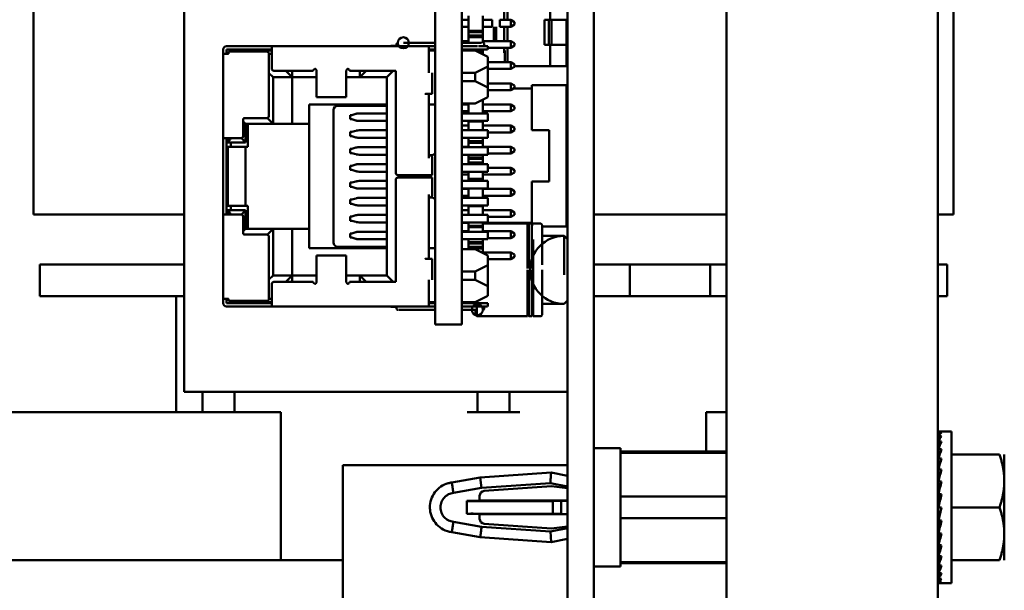
# Model space of a CAD drawing. Units: inches. Extents: x 2.2 to 96.8, y 1.1 to 75.4.
# Drawn here: x 34.1 to 36.2, y 15.7 to 16.9 of the extents above; entities that cross this region are included whole.
import ezdxf

# ---------------------------------------------------------------- set-up
doc = ezdxf.new("R2010")
doc.units = ezdxf.units.IN
doc.header["$LTSCALE"] = 4.5
doc.header["$MEASUREMENT"] = 0
doc.layers.add('Visible (ANSI)', color=7, linetype='Continuous', lineweight=50)

msp = doc.modelspace()

# ---------------------------------------------------------------- linework, layer by layer
at = {"layer": 'Visible (ANSI)'}
for p, q in [((36.0491, 22.7259), (36.0491, 14.9652)), ((35.5991, 22.5009), (35.5991, 15.3413)), ((35.2611, 22.0275), (35.2611, 15.8076)), ((35.3169, 22.0275), (35.3169, 15.8076)), ((34.1252, 18.2916), (34.1252, 16.4871)), ((36.082, 18.2368), (36.082, 16.4871)), ((34.4457, 17.9694), (34.4457, 16.1092)), ((35.0361, 16.2531), (35.0361, 17.6705)), ((34.9794, 16.7215), (34.9794, 17.2021)), ((35.1261, 16.9015), (35.1261, 16.9321)), ((35.1333, 16.9321), (35.1333, 16.9015)), ((35.1333, 16.9321), (35.1333, 16.9015)), ((35.224, 16.9394), (35.224, 16.9021)), ((35.0505, 16.91), (35.0505, 16.9015)), ((35.0811, 16.91), (35.0811, 16.8785)), ((35.0361, 16.9015), (35.0505, 16.9015)), ((35.0361, 16.8871), (35.0505, 16.8871)), ((35.0505, 16.8871), (35.0505, 16.9015)), ((35.0505, 16.8871), (35.0505, 16.8785)), ((35.0811, 16.9015), (35.1009, 16.9015)), ((35.1009, 16.8871), (35.0811, 16.8871)), ((35.1009, 16.9015), (35.1009, 16.8871)), ((35.1047, 16.8565), (35.1047, 16.8871)), ((35.109, 16.8565), (35.109, 16.8871)), ((35.109, 16.8565), (35.109, 16.8871)), ((35.1171, 16.8871), (35.1171, 16.9015)), ((35.1405, 16.9015), (35.1171, 16.9015)), ((35.1405, 16.8871), (35.1171, 16.8871)), ((35.1261, 16.8565), (35.1261, 16.8871)), ((35.1333, 16.8871), (35.1333, 16.8565)), ((35.1333, 16.8871), (35.1333, 16.8565)), ((35.1405, 16.9015), (35.1405, 16.8871)), ((35.1486, 16.8968), (35.1405, 16.9015)), ((35.1486, 16.8918), (35.1405, 16.8871)), ((35.1486, 16.8918), (35.1486, 16.8968)), ((35.2121, 16.9021), (35.2121, 16.8484)), ((35.2211, 16.8484), (35.2211, 16.9021)), ((35.2271, 16.8484), (35.2271, 16.9021)), ((35.2587, 16.9021), (35.2271, 16.9021)), ((35.2587, 16.9021), (35.2271, 16.9021)), ((35.2587, 16.9021), (35.2587, 16.8484)), ((35.2604, 16.8484), (35.2604, 16.9021)), ((35.0505, 16.8785), (35.0811, 16.8785)), ((35.0505, 16.8785), (35.0505, 16.8754)), ((35.0505, 16.8754), (35.0811, 16.8754)), ((35.0505, 16.8754), (35.0505, 16.8682)), ((35.0505, 16.8682), (35.0811, 16.8682)), ((35.0505, 16.8682), (35.0505, 16.865)), ((35.0505, 16.865), (35.0811, 16.865)), ((35.0505, 16.865), (35.0505, 16.8565)), ((35.0811, 16.8785), (35.0811, 16.8754)), ((35.0811, 16.8754), (35.0811, 16.8682)), ((35.0811, 16.8682), (35.0811, 16.865)), ((35.0811, 16.865), (35.0811, 16.8529)), ((34.632, 16.8457), (34.5357, 16.8457)), ((34.632, 16.8457), (34.632, 16.8367)), ((34.632, 16.8457), (34.9659, 16.8457)), ((34.8849, 16.8466), (34.8975, 16.8466)), ((34.8849, 16.8457), (34.8849, 16.8466)), ((34.8975, 16.8457), (34.8975, 16.8502)), ((34.9794, 16.8529), (34.9119, 16.8529)), ((34.9794, 16.8457), (34.9659, 16.8457)), ((34.9659, 16.8457), (34.9659, 16.8367)), ((35.0361, 16.8565), (35.0505, 16.8565)), ((35.0694, 16.8529), (35.0361, 16.8529)), ((35.0694, 16.8457), (35.0361, 16.8457)), ((35.0505, 16.8529), (35.0505, 16.8565)), ((35.1405, 16.8565), (35.0811, 16.8565)), ((35.0838, 16.8457), (35.0838, 16.8502)), ((35.0919, 16.8457), (35.0919, 16.8385)), ((35.1405, 16.8421), (35.0919, 16.8421)), ((35.1261, 16.8315), (35.1261, 16.8421)), ((35.1333, 16.8421), (35.1333, 16.8115)), ((35.1333, 16.8421), (35.1333, 16.8115)), ((35.1405, 16.8565), (35.1405, 16.8421)), ((35.1486, 16.8518), (35.1405, 16.8565)), ((35.1486, 16.8468), (35.1405, 16.8421)), ((35.1486, 16.8468), (35.1486, 16.8518)), ((35.224, 16.8484), (35.224, 16.8033)), ((35.2271, 16.8484), (35.2587, 16.8484)), ((35.2271, 16.8484), (35.2587, 16.8484)), ((35.2587, 16.8033), (35.2587, 16.8484)), ((35.2587, 16.8484), (35.2611, 16.8484)), ((34.5285, 16.8385), (34.5285, 16.8295)), ((34.5285, 16.6495), (34.5285, 16.8295)), ((34.5357, 16.8295), (34.5357, 16.8385)), ((34.5357, 16.8385), (34.632, 16.8385)), ((34.5402, 16.8295), (34.5357, 16.8295)), ((34.5402, 16.8313), (34.5384, 16.8295)), ((34.5402, 16.834), (34.5402, 16.8295)), ((34.5402, 16.834), (34.6212, 16.834)), ((34.5456, 16.8367), (34.5429, 16.834)), ((34.5447, 16.8385), (34.5447, 16.8358)), ((34.5456, 16.8367), (34.632, 16.8367)), ((34.6257, 16.6972), (34.6257, 16.8295)), ((34.6257, 16.8295), (34.632, 16.8295)), ((34.632, 16.798), (34.632, 16.8367)), ((34.9659, 16.8385), (34.9794, 16.8385)), ((34.9659, 16.789), (34.9659, 16.8367)), ((34.9794, 16.8367), (34.9659, 16.8367)), ((35.0361, 16.8385), (35.0694, 16.8385)), ((35.0649, 16.8362), (35.0361, 16.8362)), ((35.0505, 16.8385), (35.0505, 16.8362)), ((35.0919, 16.8227), (35.0649, 16.8362)), ((35.0703, 16.8335), (35.0811, 16.8335)), ((35.0766, 16.8304), (35.0811, 16.8304)), ((35.0811, 16.8385), (35.0811, 16.8335)), ((35.0811, 16.8335), (35.0811, 16.8304)), ((35.0811, 16.8304), (35.0811, 16.8281)), ((35.0919, 16.8025), (35.0919, 16.8227)), ((35.1279, 16.8115), (35.1279, 16.8362)), ((35.0649, 16.789), (35.0919, 16.8025)), ((35.1405, 16.8115), (35.0919, 16.8115)), ((35.0919, 16.7575), (35.0919, 16.8025)), ((35.1405, 16.8115), (35.1405, 16.7971)), ((35.1486, 16.8068), (35.1405, 16.8115)), ((35.1486, 16.8018), (35.1405, 16.7971)), ((35.1486, 16.8018), (35.1486, 16.8068)), ((35.1486, 16.8033), (35.224, 16.8033)), ((35.1486, 16.8033), (35.224, 16.8033)), ((35.224, 16.8033), (35.2587, 16.8033)), ((34.6347, 16.7795), (34.6257, 16.7885)), ((34.6347, 16.7795), (34.6752, 16.7795)), ((34.6347, 16.6801), (34.6347, 16.7795)), ((34.6365, 16.7935), (34.7202, 16.7935)), ((34.6752, 16.7795), (34.6617, 16.793)), ((34.6752, 16.7795), (34.6752, 16.7935)), ((34.6752, 16.7795), (34.7274, 16.7795)), ((34.6752, 16.6801), (34.6752, 16.7795)), ((34.7202, 16.7935), (34.7202, 16.7938)), ((34.7274, 16.792), (34.7274, 16.7853)), ((34.7274, 16.7409), (34.7274, 16.7853)), ((34.7904, 16.792), (34.7904, 16.7853)), ((34.7904, 16.7409), (34.7904, 16.7853)), ((34.7904, 16.7795), (34.8192, 16.7795)), ((34.7976, 16.7935), (34.7976, 16.7938)), ((34.7976, 16.7935), (34.8957, 16.7935)), ((34.8192, 16.7795), (34.8192, 16.7935)), ((34.8192, 16.7795), (34.8327, 16.793)), ((34.8192, 16.7795), (34.8768, 16.7795)), ((34.8768, 16.7795), (34.8903, 16.793)), ((34.8768, 16.7795), (34.8768, 16.3574)), ((34.8957, 16.5757), (34.8957, 16.7935)), ((34.9731, 16.744), (34.9731, 16.789)), ((35.0361, 16.789), (35.0649, 16.789)), ((35.0649, 16.789), (35.0649, 16.771)), ((35.1405, 16.7971), (35.0919, 16.7971)), ((35.0361, 16.771), (35.0649, 16.771)), ((35.0649, 16.771), (35.0919, 16.7575)), ((35.1405, 16.7665), (35.0919, 16.7665)), ((35.1405, 16.7665), (35.1405, 16.7521)), ((35.1486, 16.7618), (35.1405, 16.7665)), ((35.1486, 16.7568), (35.1486, 16.7618)), ((35.185, 16.763), (35.2593, 16.763)), ((35.185, 16.6671), (35.185, 16.763)), ((35.2593, 16.763), (35.185, 16.763)), ((35.2593, 16.763), (35.2593, 16.4615)), ((34.7274, 16.7409), (34.7274, 16.7368)), ((34.7904, 16.7409), (34.7904, 16.7368)), ((34.9659, 16.6072), (34.9659, 16.744)), ((35.0919, 16.7372), (35.0649, 16.7237)), ((35.0919, 16.7575), (35.0919, 16.7372)), ((35.1405, 16.7521), (35.0919, 16.7521)), ((35.1486, 16.7568), (35.1405, 16.7521)), ((35.185, 16.7554), (35.1462, 16.7554)), ((34.7112, 16.7215), (34.8768, 16.7215)), ((34.7112, 16.6801), (34.7112, 16.7215)), ((34.7274, 16.7368), (34.7904, 16.7368)), ((34.7724, 16.7188), (34.8768, 16.7188)), ((34.9794, 16.7215), (34.9659, 16.7215)), ((34.9794, 16.618), (34.9794, 16.7215)), ((35.0649, 16.7237), (35.0361, 16.7237)), ((35.0361, 16.7215), (35.0505, 16.7215)), ((35.0505, 16.7237), (35.0505, 16.7215)), ((35.0505, 16.7071), (35.0505, 16.7215)), ((35.0776, 16.73), (35.0811, 16.73)), ((35.0811, 16.7318), (35.0811, 16.73)), ((35.0811, 16.73), (35.0811, 16.7026)), ((35.1405, 16.7215), (35.0811, 16.7215)), ((35.1405, 16.7215), (35.1405, 16.7071)), ((35.1486, 16.7168), (35.1405, 16.7215)), ((35.1486, 16.7118), (35.1486, 16.7168)), ((34.7634, 16.4272), (34.7634, 16.7098)), ((34.7989, 16.699), (34.7989, 16.69)), ((34.8022, 16.699), (34.7989, 16.699)), ((34.8105, 16.7016), (34.8022, 16.699)), ((34.8768, 16.7026), (34.8176, 16.7026)), ((34.8248, 16.7026), (34.8248, 16.7026)), ((35.0361, 16.7071), (35.0505, 16.7071)), ((35.0919, 16.7026), (35.0361, 16.7026)), ((35.0505, 16.7071), (35.0505, 16.7026)), ((35.1405, 16.7071), (35.0811, 16.7071)), ((35.0919, 16.6864), (35.0919, 16.7026)), ((35.1486, 16.7118), (35.1405, 16.7071)), ((34.5708, 16.654), (34.5708, 16.6882)), ((34.5762, 16.6801), (34.5708, 16.6855)), ((34.5753, 16.6927), (34.6212, 16.6927)), ((34.5762, 16.6801), (34.6347, 16.6801)), ((34.5762, 16.6405), (34.5762, 16.6801)), ((34.5807, 16.6315), (34.5807, 16.6801)), ((34.6347, 16.6801), (34.6221, 16.6928)), ((34.6347, 16.6801), (34.6752, 16.6801)), ((34.6752, 16.6801), (34.7112, 16.6801)), ((34.7112, 16.4569), (34.7112, 16.6801)), ((34.7989, 16.69), (34.8022, 16.69)), ((34.8022, 16.69), (34.8105, 16.6874)), ((34.8176, 16.6864), (34.8768, 16.6864)), ((34.8248, 16.6864), (34.8248, 16.6864)), ((35.0361, 16.6864), (35.0919, 16.6864)), ((35.0361, 16.6765), (35.0505, 16.6765)), ((35.0505, 16.6864), (35.0505, 16.685)), ((35.0505, 16.685), (35.0811, 16.685)), ((35.0505, 16.685), (35.0505, 16.6765)), ((35.0505, 16.6666), (35.0505, 16.6765)), ((35.0811, 16.6864), (35.0811, 16.685)), ((35.0811, 16.685), (35.0811, 16.6666)), ((35.1405, 16.6765), (35.0811, 16.6765)), ((35.1405, 16.6765), (35.1405, 16.6621)), ((35.1486, 16.6718), (35.1405, 16.6765)), ((34.7989, 16.663), (34.7989, 16.654)), ((34.8022, 16.663), (34.7989, 16.663)), ((34.7989, 16.654), (34.8022, 16.654)), ((34.8105, 16.6656), (34.8022, 16.663)), ((34.8022, 16.654), (34.8105, 16.6514)), ((34.8768, 16.6666), (34.8176, 16.6666)), ((34.8248, 16.6666), (34.8248, 16.6666)), ((35.0361, 16.6666), (35.0919, 16.6666)), ((35.0919, 16.6504), (35.0919, 16.6666)), ((35.1405, 16.6621), (35.0919, 16.6621)), ((35.1486, 16.6668), (35.1405, 16.6621)), ((35.1486, 16.6668), (35.1486, 16.6718)), ((35.2222, 16.6671), (35.185, 16.6671)), ((35.2221, 16.5574), (35.2221, 16.6671)), ((35.2222, 16.5574), (35.2222, 16.6671)), ((34.5285, 16.6495), (34.5285, 16.4875)), ((34.5357, 16.4875), (34.5357, 16.6495)), ((34.5357, 16.6495), (34.5663, 16.6495)), ((34.5384, 16.642), (34.5384, 16.6495)), ((34.5384, 16.642), (34.5384, 16.6405)), ((34.5384, 16.6405), (34.5762, 16.6405)), ((34.5447, 16.6315), (34.5447, 16.6405)), ((34.5762, 16.6405), (34.5672, 16.6496)), ((34.8176, 16.6504), (34.8768, 16.6504)), ((34.8248, 16.6504), (34.8248, 16.6504)), ((35.0361, 16.6504), (35.0919, 16.6504)), ((35.0505, 16.6504), (35.0505, 16.6432)), ((35.0505, 16.6432), (35.0811, 16.6432)), ((35.0505, 16.6432), (35.0505, 16.64)), ((35.0505, 16.64), (35.0811, 16.64)), ((35.0505, 16.64), (35.0505, 16.6315)), ((35.0811, 16.6504), (35.0811, 16.6432)), ((35.0811, 16.6432), (35.0811, 16.64)), ((35.0811, 16.64), (35.0811, 16.6306)), ((34.5384, 16.6315), (34.5762, 16.6315)), ((34.5384, 16.6315), (34.5384, 16.5055)), ((34.5762, 16.6315), (34.5807, 16.6315)), ((34.5762, 16.5055), (34.5762, 16.6315)), ((34.7989, 16.627), (34.7989, 16.618)), ((34.8022, 16.627), (34.7989, 16.627)), ((34.7989, 16.618), (34.8022, 16.618)), ((34.8105, 16.6296), (34.8022, 16.627)), ((34.8022, 16.618), (34.8105, 16.6154)), ((34.8768, 16.6306), (34.8176, 16.6306)), ((34.8176, 16.6144), (34.8768, 16.6144)), ((34.8248, 16.6306), (34.8248, 16.6306)), ((34.8248, 16.6144), (34.8248, 16.6144)), ((34.9659, 16.6135), (34.9749, 16.6135)), ((34.9749, 16.6135), (34.9794, 16.618)), ((34.9794, 16.519), (34.9794, 16.618)), ((35.0361, 16.6315), (35.0505, 16.6315)), ((35.0361, 16.6306), (35.0919, 16.6306)), ((35.0361, 16.6144), (35.0919, 16.6144)), ((35.0505, 16.6306), (35.0505, 16.6315)), ((35.0505, 16.6144), (35.0505, 16.6085)), ((35.1405, 16.6315), (35.0811, 16.6315)), ((35.0811, 16.6144), (35.0811, 16.6085)), ((35.0919, 16.6144), (35.0919, 16.6306)), ((35.1405, 16.6171), (35.0919, 16.6171)), ((35.1405, 16.6315), (35.1405, 16.6171)), ((35.1486, 16.6268), (35.1405, 16.6315)), ((35.1486, 16.6218), (35.1405, 16.6171)), ((35.1486, 16.6218), (35.1486, 16.6268)), ((34.7989, 16.591), (34.7989, 16.582)), ((34.8022, 16.591), (34.7989, 16.591)), ((34.8105, 16.5936), (34.8022, 16.591)), ((34.8768, 16.5946), (34.8176, 16.5946)), ((34.8248, 16.5946), (34.8248, 16.5946)), ((34.9731, 16.5712), (34.9731, 16.6072)), ((35.0361, 16.5946), (35.0919, 16.5946)), ((35.0505, 16.6085), (35.0811, 16.6085)), ((35.0505, 16.6085), (35.0505, 16.6054)), ((35.0505, 16.6054), (35.0811, 16.6054)), ((35.0505, 16.6054), (35.0505, 16.5982)), ((35.0505, 16.5982), (35.0811, 16.5982)), ((35.0505, 16.5982), (35.0505, 16.595)), ((35.0505, 16.595), (35.0811, 16.595)), ((35.0505, 16.595), (35.0505, 16.5946)), ((35.0811, 16.6085), (35.0811, 16.6054)), ((35.0811, 16.6054), (35.0811, 16.5982)), ((35.0811, 16.5982), (35.0811, 16.595)), ((35.0811, 16.595), (35.0811, 16.5946)), ((35.0919, 16.5784), (35.0919, 16.5946)), ((34.5384, 16.5887), (34.5357, 16.5887)), ((34.7989, 16.582), (34.8022, 16.582)), ((34.8022, 16.582), (34.8105, 16.5794)), ((34.8176, 16.5784), (34.8768, 16.5784)), ((34.8248, 16.5784), (34.8248, 16.5784)), ((34.9002, 16.5712), (34.9659, 16.5712)), ((34.9632, 16.5658), (34.9632, 16.5712)), ((35.0361, 16.5784), (35.0919, 16.5784)), ((35.0361, 16.5721), (35.0505, 16.5721)), ((35.0505, 16.5721), (35.0505, 16.5784)), ((35.0505, 16.5721), (35.0505, 16.5635)), ((35.0811, 16.5784), (35.0811, 16.5635)), ((35.1405, 16.5721), (35.0811, 16.5721)), ((35.1405, 16.5865), (35.0919, 16.5865)), ((35.1405, 16.5865), (35.1405, 16.5721)), ((35.1486, 16.5818), (35.1405, 16.5865)), ((35.1486, 16.5768), (35.1405, 16.5721)), ((35.1486, 16.5768), (35.1486, 16.5818)), ((34.7989, 16.555), (34.7989, 16.546)), ((34.8022, 16.555), (34.7989, 16.555)), ((34.8105, 16.5576), (34.8022, 16.555)), ((34.8768, 16.5586), (34.8176, 16.5586)), ((34.8248, 16.5586), (34.8248, 16.5586)), ((34.8957, 16.3435), (34.8957, 16.5613)), ((34.9002, 16.5658), (34.9659, 16.5658)), ((34.9731, 16.5298), (34.9731, 16.5658)), ((35.0919, 16.5586), (35.0361, 16.5586)), ((35.0505, 16.5635), (35.0811, 16.5635)), ((35.0505, 16.5635), (35.0505, 16.5604)), ((35.0505, 16.5604), (35.0811, 16.5604)), ((35.0505, 16.5604), (35.0505, 16.5586)), ((35.0811, 16.5635), (35.0811, 16.5604)), ((35.0811, 16.5604), (35.0811, 16.5586)), ((35.0919, 16.5424), (35.0919, 16.5586)), ((35.185, 16.5574), (35.2222, 16.5574)), ((35.185, 16.4677), (35.185, 16.5574)), ((35.2222, 16.5574), (35.185, 16.5574)), ((34.5357, 16.5482), (34.5384, 16.5482)), ((34.7989, 16.546), (34.8022, 16.546)), ((34.8022, 16.546), (34.8105, 16.5434)), ((34.8176, 16.5424), (34.8768, 16.5424)), ((34.8248, 16.5424), (34.8248, 16.5424)), ((34.9659, 16.393), (34.9659, 16.5298)), ((35.0361, 16.5424), (35.0919, 16.5424)), ((35.0361, 16.5415), (35.0505, 16.5415)), ((35.0505, 16.5424), (35.0505, 16.5415)), ((35.0505, 16.5271), (35.0505, 16.5415)), ((35.0811, 16.5424), (35.0811, 16.5226)), ((35.1405, 16.5415), (35.0811, 16.5415)), ((35.1405, 16.5415), (35.1405, 16.5271)), ((35.1486, 16.5368), (35.1405, 16.5415)), ((35.1486, 16.5318), (35.1405, 16.5271)), ((35.1486, 16.5318), (35.1486, 16.5368)), ((34.7989, 16.519), (34.7989, 16.51)), ((34.8022, 16.519), (34.7989, 16.519)), ((34.7989, 16.51), (34.8022, 16.51)), ((34.8105, 16.5216), (34.8022, 16.519)), ((34.8022, 16.51), (34.8105, 16.5074)), ((34.8768, 16.5226), (34.8176, 16.5226)), ((34.8248, 16.5226), (34.8248, 16.5226)), ((34.9749, 16.5235), (34.9659, 16.5235)), ((34.9794, 16.519), (34.9749, 16.5235)), ((34.9794, 16.4155), (34.9794, 16.519)), ((35.0361, 16.5271), (35.0505, 16.5271)), ((35.0919, 16.5226), (35.0361, 16.5226)), ((35.0505, 16.5271), (35.0505, 16.5226)), ((35.1405, 16.5271), (35.0811, 16.5271)), ((35.0919, 16.5064), (35.0919, 16.5226)), ((34.2721, 16.4871), (34.1252, 16.4871)), ((34.2721, 16.4871), (34.4457, 16.4871)), ((34.5285, 16.3075), (34.5285, 16.4875)), ((34.5663, 16.4875), (34.5357, 16.4875)), ((34.5384, 16.5055), (34.5762, 16.5055)), ((34.5762, 16.4965), (34.5384, 16.4965)), ((34.5384, 16.4949), (34.5384, 16.4965)), ((34.5384, 16.4949), (34.5384, 16.4875)), ((34.5447, 16.4965), (34.5447, 16.5055)), ((34.5762, 16.4965), (34.5672, 16.4874)), ((34.5762, 16.5055), (34.5807, 16.5055)), ((34.5762, 16.4569), (34.5762, 16.4965)), ((34.5807, 16.5055), (34.5807, 16.4569)), ((34.8176, 16.5064), (34.8768, 16.5064)), ((34.8768, 16.4866), (34.8176, 16.4866)), ((34.8248, 16.5064), (34.8248, 16.5064)), ((34.8248, 16.4866), (34.8248, 16.4866)), ((35.0361, 16.5064), (35.0919, 16.5064)), ((35.0361, 16.4965), (35.0505, 16.4965)), ((35.0919, 16.4866), (35.0361, 16.4866)), ((35.0505, 16.5064), (35.0505, 16.505)), ((35.0505, 16.505), (35.0811, 16.505)), ((35.0505, 16.505), (35.0505, 16.4965)), ((35.0505, 16.4866), (35.0505, 16.4965)), ((35.0811, 16.5064), (35.0811, 16.505)), ((35.0811, 16.505), (35.0811, 16.4866)), ((35.1405, 16.4965), (35.0811, 16.4965)), ((35.0919, 16.4704), (35.0919, 16.4866)), ((35.1405, 16.4965), (35.1405, 16.4821)), ((35.1486, 16.4918), (35.1405, 16.4965)), ((35.1486, 16.4868), (35.1405, 16.4821)), ((35.1486, 16.4868), (35.1486, 16.4918)), ((35.3169, 16.4871), (35.5991, 16.4871)), ((36.082, 16.4871), (36.0491, 16.4871)), ((34.5708, 16.4488), (34.5708, 16.483)), ((34.7989, 16.483), (34.7989, 16.474)), ((34.8022, 16.483), (34.7989, 16.483)), ((34.7989, 16.474), (34.8022, 16.474)), ((34.8105, 16.4856), (34.8022, 16.483)), ((34.8022, 16.474), (34.8105, 16.4714)), ((34.8176, 16.4704), (34.8768, 16.4704)), ((34.8248, 16.4704), (34.8248, 16.4704)), ((35.0361, 16.4704), (35.0919, 16.4704)), ((35.0505, 16.4691), (35.0361, 16.4691)), ((35.0505, 16.4704), (35.0505, 16.4632)), ((35.0811, 16.4704), (35.0811, 16.4632)), ((35.185, 16.4691), (35.0811, 16.4691)), ((35.0811, 16.4677), (35.176, 16.4677)), ((35.1405, 16.4821), (35.0919, 16.4821)), ((35.176, 16.465), (35.1787, 16.465)), ((35.1787, 16.4677), (35.1852, 16.4677)), ((35.1852, 16.465), (35.1879, 16.465)), ((35.1879, 16.4677), (35.204, 16.4677)), ((34.5762, 16.4569), (34.5708, 16.4515)), ((34.6212, 16.4443), (34.5753, 16.4443)), ((34.5762, 16.4569), (34.6347, 16.4569)), ((34.6347, 16.4569), (34.6221, 16.4442)), ((34.6347, 16.3574), (34.6347, 16.4569)), ((34.6347, 16.4569), (34.6752, 16.4569)), ((34.7112, 16.4569), (34.6752, 16.4569)), ((34.6752, 16.3574), (34.6752, 16.4569)), ((34.7112, 16.4155), (34.7112, 16.4569)), ((34.7989, 16.447), (34.7989, 16.438)), ((34.8022, 16.447), (34.7989, 16.447)), ((34.8022, 16.447), (34.8105, 16.4496)), ((34.8176, 16.4506), (34.8768, 16.4506)), ((34.8248, 16.4506), (34.8248, 16.4506)), ((35.0361, 16.4515), (35.0505, 16.4515)), ((35.0361, 16.4506), (35.0919, 16.4506)), ((35.0505, 16.4632), (35.0811, 16.4632)), ((35.0505, 16.4632), (35.0505, 16.46)), ((35.0505, 16.46), (35.0811, 16.46)), ((35.0505, 16.46), (35.0505, 16.4515)), ((35.0505, 16.4506), (35.0505, 16.4515)), ((35.0811, 16.4632), (35.0811, 16.46)), ((35.0811, 16.46), (35.0811, 16.4506)), ((35.1405, 16.4515), (35.0811, 16.4515)), ((35.0919, 16.4344), (35.0919, 16.4506)), ((35.1405, 16.4515), (35.1405, 16.4371)), ((35.1486, 16.4468), (35.1405, 16.4515)), ((35.1486, 16.4418), (35.1486, 16.4468)), ((35.2593, 16.4615), (35.2069, 16.4615)), ((34.6257, 16.3075), (34.6257, 16.4398)), ((34.7989, 16.438), (34.8022, 16.438)), ((34.8022, 16.438), (34.8105, 16.4354)), ((34.8176, 16.4344), (34.8768, 16.4344)), ((34.8248, 16.4344), (34.8248, 16.4344)), ((35.0361, 16.4344), (35.0919, 16.4344)), ((35.0505, 16.4344), (35.0505, 16.4285)), ((35.0505, 16.4285), (35.0811, 16.4285)), ((35.0505, 16.4285), (35.0505, 16.4254)), ((35.0505, 16.4254), (35.0811, 16.4254)), ((35.0505, 16.4254), (35.0505, 16.4182)), ((35.0811, 16.4344), (35.0811, 16.4285)), ((35.0811, 16.4285), (35.0811, 16.4254)), ((35.0811, 16.4254), (35.0811, 16.4182)), ((35.1405, 16.4371), (35.0919, 16.4371)), ((35.1486, 16.4418), (35.1405, 16.4371)), ((35.2069, 16.4417), (35.2539, 16.4417)), ((35.2611, 16.4344), (35.2539, 16.4417)), ((34.7112, 16.4155), (34.8768, 16.4155)), ((34.7724, 16.4182), (34.8768, 16.4182)), ((34.9659, 16.4155), (34.9794, 16.4155)), ((34.9794, 16.2531), (34.9794, 16.4155)), ((35.0649, 16.4132), (35.0361, 16.4132)), ((35.0811, 16.4182), (35.0505, 16.4182)), ((35.0505, 16.415), (35.0505, 16.4182)), ((35.0505, 16.415), (35.0811, 16.415)), ((35.0505, 16.4132), (35.0505, 16.415)), ((35.0919, 16.3997), (35.0649, 16.4132)), ((35.0811, 16.4182), (35.0811, 16.415)), ((35.0811, 16.415), (35.0811, 16.4051)), ((35.1405, 16.4065), (35.0811, 16.4065)), ((35.1405, 16.4065), (35.1405, 16.3921)), ((35.1486, 16.4018), (35.1405, 16.4065)), ((34.7274, 16.4002), (34.7274, 16.3961)), ((34.7904, 16.4002), (34.7274, 16.4002)), ((34.7274, 16.3516), (34.7274, 16.3961)), ((34.7904, 16.4002), (34.7904, 16.3961)), ((34.7904, 16.3516), (34.7904, 16.3961)), ((34.9731, 16.348), (34.9731, 16.393)), ((35.0919, 16.3795), (35.0919, 16.3997)), ((35.1405, 16.3921), (35.0919, 16.3921)), ((35.1486, 16.3968), (35.1405, 16.3921)), ((35.1486, 16.3968), (35.1486, 16.4018)), ((34.3634, 16.3809), (34.1384, 16.3809)), ((34.1384, 16.3134), (34.1384, 16.3809)), ((34.3634, 16.3809), (34.4457, 16.3809)), ((35.0361, 16.366), (35.0649, 16.366)), ((35.0649, 16.366), (35.0919, 16.3795)), ((35.0649, 16.366), (35.0649, 16.348)), ((35.0919, 16.3345), (35.0919, 16.3795)), ((35.3169, 16.3809), (35.3939, 16.3809)), ((35.3939, 16.3134), (35.3939, 16.3809)), ((35.3939, 16.3809), (35.5649, 16.3809)), ((35.5649, 16.3809), (35.5991, 16.3809)), ((35.5649, 16.3134), (35.5649, 16.3809)), ((36.0689, 16.3809), (36.0491, 16.3809)), ((36.0689, 16.3134), (36.0689, 16.3809)), ((34.6347, 16.3574), (34.6257, 16.3484)), ((34.6347, 16.3574), (34.6752, 16.3574)), ((34.6365, 16.3435), (34.7202, 16.3435)), ((34.6752, 16.3574), (34.6617, 16.3439)), ((34.6752, 16.3435), (34.6752, 16.3574)), ((34.6752, 16.3574), (34.7274, 16.3574)), ((34.7202, 16.3432), (34.7202, 16.3435)), ((34.7274, 16.3516), (34.7274, 16.3449)), ((34.7904, 16.3574), (34.8192, 16.3574)), ((34.7904, 16.3516), (34.7904, 16.3449)), ((34.7976, 16.3432), (34.7976, 16.3435)), ((34.7976, 16.3435), (34.8957, 16.3435)), ((34.8192, 16.3574), (34.8327, 16.3439)), ((34.8192, 16.3435), (34.8192, 16.3574)), ((34.8192, 16.3574), (34.8768, 16.3574)), ((34.8903, 16.3439), (34.8768, 16.3574)), ((34.9659, 16.3003), (34.9659, 16.348)), ((35.0361, 16.348), (35.0649, 16.348)), ((35.0649, 16.348), (35.0919, 16.3345)), ((34.632, 16.3003), (34.632, 16.339)), ((35.0919, 16.3345), (35.0919, 16.3142)), ((34.3634, 16.3134), (34.1384, 16.3134)), ((34.3634, 16.3134), (34.4457, 16.3134)), ((34.4286, 16.0659), (34.4286, 16.3134)), ((34.5285, 16.3075), (34.5285, 16.2985)), ((34.5357, 16.2985), (34.5357, 16.3075)), ((34.5357, 16.3075), (34.5402, 16.3075)), ((34.5357, 16.2985), (34.632, 16.2985)), ((34.5384, 16.3075), (34.5402, 16.3057)), ((34.5402, 16.303), (34.5402, 16.3075)), ((34.5402, 16.303), (34.6212, 16.303)), ((34.5429, 16.303), (34.5456, 16.3003)), ((34.5447, 16.3012), (34.5447, 16.2985)), ((34.5456, 16.3003), (34.632, 16.3003)), ((34.6257, 16.3075), (34.632, 16.3075)), ((34.632, 16.3003), (34.632, 16.2913)), ((34.9659, 16.3003), (34.9659, 16.2913)), ((34.9659, 16.3003), (34.9794, 16.3003)), ((34.9659, 16.2985), (34.9794, 16.2985)), ((35.0649, 16.3007), (35.0361, 16.3007)), ((35.0361, 16.2985), (35.0694, 16.2985)), ((35.0919, 16.3142), (35.0649, 16.3007)), ((35.0919, 16.2985), (35.0919, 16.2913)), ((35.2611, 16.304), (35.2539, 16.2968)), ((35.3169, 16.3134), (35.3939, 16.3134)), ((35.3939, 16.3134), (35.5649, 16.3134)), ((35.5649, 16.3134), (35.5991, 16.3134)), ((36.0689, 16.3134), (36.0491, 16.3134)), ((34.5357, 16.2913), (34.632, 16.2913)), ((34.632, 16.2913), (34.9659, 16.2913)), ((34.8849, 16.2904), (34.8849, 16.2913)), ((34.8849, 16.2904), (34.8975, 16.2904)), ((34.8975, 16.2868), (34.8975, 16.2913)), ((34.9119, 16.2841), (34.9794, 16.2841)), ((34.9659, 16.2913), (34.9794, 16.2913)), ((35.0361, 16.2913), (35.0694, 16.2913)), ((35.0361, 16.2841), (35.0694, 16.2841)), ((35.0838, 16.2868), (35.0838, 16.2913)), ((35.2069, 16.2968), (35.2539, 16.2968)), ((35.0652, 16.2737), (35.0681, 16.2707)), ((35.0681, 16.2707), (35.176, 16.2707)), ((35.176, 16.2734), (35.1787, 16.2734)), ((35.1787, 16.2707), (35.1852, 16.2707)), ((35.1852, 16.2734), (35.1879, 16.2734)), ((35.1879, 16.2707), (35.204, 16.2707)), ((34.9794, 16.2531), (35.0361, 16.2531)), ((35.2611, 16.1092), (34.4457, 16.1092)), ((34.4849, 16.0659), (34.4849, 16.1092)), ((34.5524, 16.1092), (34.5524, 16.0659)), ((35.0699, 16.0659), (35.0699, 16.1092)), ((35.1374, 16.1092), (35.1374, 16.0659)), ((33.4836, 16.0659), (34.4849, 16.0659)), ((34.4849, 16.0659), (34.5524, 16.0659)), ((34.5524, 16.0659), (34.5749, 16.0659)), ((34.5749, 16.0659), (34.6514, 16.0659)), ((34.6514, 16.0659), (34.6514, 15.7509)), ((35.0474, 16.0659), (35.0699, 16.0659)), ((35.0699, 16.0659), (35.1374, 16.0659)), ((35.1374, 16.0659), (35.1599, 16.0659)), ((35.5559, 16.0659), (35.5991, 16.0659)), ((35.5559, 16.0659), (35.5559, 15.9821)), ((36.0503, 16.0252), (36.0568, 16.0252)), ((36.0504, 16.0228), (36.0503, 16.0252)), ((36.0779, 16.0252), (36.0568, 16.0252)), ((36.0779, 16.0252), (36.0779, 15.8634)), ((36.0503, 16.0227), (36.0568, 16.0227)), ((36.0506, 16.0158), (36.0503, 16.0227)), ((36.0503, 16.0154), (36.0568, 16.0154)), ((36.0508, 16.0045), (36.0503, 16.0154)), ((35.3169, 15.9896), (35.3736, 15.9896)), ((35.3736, 15.9896), (35.3736, 15.7373)), ((36.0503, 16.0035), (36.0568, 16.0035)), ((36.051, 15.9892), (36.0503, 16.0035)), ((36.0503, 15.9873), (36.0568, 15.9873)), ((36.0512, 15.9703), (36.0503, 15.9873)), ((35.5991, 15.9821), (35.3736, 15.9821)), ((35.3736, 15.9799), (35.5991, 15.9799)), ((36.0503, 15.9674), (36.0568, 15.9674)), ((36.0515, 15.9487), (36.0503, 15.9674)), ((36.0779, 15.9759), (36.1803, 15.9759)), ((36.1904, 15.9197), (36.1904, 15.9759)), ((35.2611, 15.9534), (34.7828, 15.9534)), ((34.7828, 15.9534), (34.7828, 15.6348)), ((36.0503, 15.9443), (36.0568, 15.9443)), ((36.0519, 15.925), (36.0503, 15.9443)), ((35.0149, 15.9163), (35.0755, 15.9272)), ((35.2262, 15.9377), (35.0755, 15.9272)), ((35.0783, 15.9049), (35.0755, 15.9272)), ((35.2262, 15.9377), (35.2611, 15.9305)), ((36.05, 15.9333), (36.0491, 15.9333)), ((36.05, 15.9333), (36.05, 15.7935)), ((36.05, 15.9265), (36.0517, 15.9265)), ((36.05, 15.9255), (36.0518, 15.9255)), ((36.0517, 15.9246), (36.05, 15.9246)), ((36.05, 15.9227), (36.0513, 15.9227)), ((36.051, 15.9218), (36.05, 15.9218)), ((35.0184, 15.8941), (35.0783, 15.9049)), ((35.2247, 15.9151), (35.0783, 15.9049)), ((35.2272, 15.9084), (35.0841, 15.8984)), ((35.2247, 15.9151), (35.2611, 15.9076)), ((35.2611, 15.904), (35.2272, 15.9084)), ((36.05, 15.918), (36.0504, 15.918)), ((36.0505, 15.9172), (36.05, 15.9172)), ((36.05, 15.9117), (36.0511, 15.9117)), ((36.0512, 15.911), (36.05, 15.911)), ((36.05, 15.904), (36.052, 15.904)), ((36.0521, 15.9033), (36.05, 15.9033)), ((36.0503, 15.9187), (36.0568, 15.9187)), ((36.0524, 15.9006), (36.0503, 15.9187)), ((36.1904, 15.8072), (36.1904, 15.9197)), ((35.0742, 15.8773), (35.0742, 15.8878)), ((35.2611, 15.8788), (35.0875, 15.8781)), ((35.3736, 15.8865), (35.5991, 15.8865)), ((36.05, 15.895), (36.0511, 15.895)), ((36.051, 15.8945), (36.05, 15.8945)), ((36.05, 15.885), (36.0518, 15.885)), ((36.0519, 15.8847), (36.05, 15.8847)), ((36.0503, 15.8915), (36.0568, 15.8915)), ((36.0535, 15.8775), (36.0503, 15.8915)), ((35.0742, 15.8773), (35.0469, 15.8772)), ((35.0469, 15.8772), (35.0469, 15.8771)), ((35.0469, 15.8771), (35.0469, 15.8497)), ((35.0605, 15.8769), (35.2298, 15.8769)), ((35.2298, 15.8769), (35.2475, 15.877)), ((35.2298, 15.85), (35.2298, 15.8769)), ((35.2475, 15.8776), (35.2611, 15.8776)), ((35.2475, 15.877), (35.2475, 15.8776)), ((35.2475, 15.8499), (35.2475, 15.877)), ((36.05, 15.8744), (36.0528, 15.8744)), ((36.0528, 15.8742), (36.05, 15.8742)), ((36.0503, 15.8634), (36.05, 15.8634)), ((36.0503, 15.8634), (36.0568, 15.8634)), ((36.0568, 15.8634), (36.0503, 15.8353)), ((36.0779, 15.8634), (36.0779, 15.7017)), ((36.0779, 15.8634), (36.1803, 15.8634)), ((35.0469, 15.8497), (35.0469, 15.8497)), ((35.0469, 15.8497), (35.0742, 15.8496)), ((35.2298, 15.85), (35.0605, 15.85)), ((35.0742, 15.8391), (35.0742, 15.8496)), ((35.0875, 15.8487), (35.2611, 15.848)), ((35.2475, 15.8499), (35.2298, 15.85)), ((35.2475, 15.8493), (35.2475, 15.8499)), ((35.2611, 15.8492), (35.2475, 15.8493)), ((35.3736, 15.8404), (35.5991, 15.8404)), ((36.05, 15.8525), (36.0543, 15.8525)), ((36.05, 15.8419), (36.0518, 15.8419)), ((35.0783, 15.822), (35.0184, 15.8327)), ((35.2247, 15.8118), (35.0783, 15.822)), ((35.0841, 15.8285), (35.2272, 15.8185)), ((35.2611, 15.8193), (35.2247, 15.8118)), ((35.2272, 15.8185), (35.2611, 15.8229)), ((36.05, 15.8319), (36.0531, 15.8319)), ((36.05, 15.8229), (36.052, 15.8229)), ((36.0503, 15.8353), (36.0568, 15.8353)), ((36.0535, 15.8353), (36.0503, 15.8081)), ((35.0755, 15.7997), (35.0149, 15.8105)), ((35.2262, 15.7891), (35.0755, 15.7997)), ((35.2262, 15.7891), (35.2247, 15.8118)), ((35.2262, 15.7891), (35.2611, 15.7963)), ((35.2611, 15.5916), (35.2611, 15.8076)), ((35.3169, 15.5916), (35.3169, 15.8076)), ((36.05, 15.8151), (36.0511, 15.8151)), ((36.05, 15.8088), (36.0504, 15.8088)), ((36.05, 15.8042), (36.052, 15.8042)), ((36.05, 15.8013), (36.0518, 15.8013)), ((36.05, 15.8004), (36.0517, 15.8004)), ((36.0503, 15.8081), (36.0568, 15.8081)), ((36.0524, 15.8081), (36.0503, 15.7826)), ((36.1904, 15.7509), (36.1904, 15.8072)), ((36.05, 15.7935), (36.0491, 15.7935)), ((36.0503, 15.7826), (36.0568, 15.7826)), ((36.0517, 15.7826), (36.0503, 15.7595)), ((36.0503, 15.7595), (36.0568, 15.7595)), ((36.0514, 15.7595), (36.0503, 15.7395)), ((31.6845, 15.7509), (34.7828, 15.7509)), ((35.3169, 15.7373), (35.3736, 15.7373)), ((35.5991, 15.747), (35.3736, 15.747)), ((35.5991, 15.7447), (35.3736, 15.7447)), ((36.0503, 15.7395), (36.0568, 15.7395)), ((36.0511, 15.7395), (36.0503, 15.7234)), ((36.0779, 15.7509), (36.1803, 15.7509)), ((36.0503, 15.7234), (36.0568, 15.7234)), ((36.0508, 15.7234), (36.0503, 15.7115)), ((36.0503, 15.7115), (36.0568, 15.7115)), ((36.0506, 15.7115), (36.0503, 15.7042)), ((36.0503, 15.7042), (36.0568, 15.7042)), ((36.0504, 15.7042), (36.0503, 15.7017)), ((36.0503, 15.7017), (36.0568, 15.7017)), ((36.0779, 15.7017), (36.0568, 15.7017))]:
    msp.add_line(p, q, dxfattribs=at)
for centre, radius, start, end in [((35.109, 16.8871), 0.0135, 180, 180), ((35.109, 16.9015), 0.0135, 2.4148365395e-06, 2.5613209388e-06), ((34.9119, 16.8529), 0.0117, 0, 359.9997), ((34.5357, 16.8385), 0.0072, 90, 180), ((34.9002, 16.8502), 0.0027, 89.9998, 180), ((35.0811, 16.8502), 0.0027, 0, 90.0002), ((34.6212, 16.8295), 0.0045, 0, 90), ((35.1333, 16.8315), 0.00717, 138.8313, 180), ((34.6365, 16.798), 0.0045, 180, 270), ((34.7238, 16.7938), 0.0036, 90, 180), ((34.794, 16.7938), 0.0036, 0, 90), ((34.7724, 16.7098), 0.009, 90, 180), ((34.6212, 16.6972), 0.0045, 270, 0), ((34.5753, 16.6882), 0.0045, 90, 180), ((34.5663, 16.654), 0.0045, 270, 0), ((34.9659, 16.6072), 0.0072, 0, 61.045), ((34.9002, 16.5757), 0.0045, 180, 270), ((34.9002, 16.5613), 0.0045, 90, 180), ((34.9659, 16.5298), 0.0072, 298.955, 0), ((34.5663, 16.483), 0.0045, 0, 90), ((35.204, 16.4648), 0.00296, 0, 90), ((34.5753, 16.4488), 0.0045, 180, 270), ((34.6212, 16.4398), 0.0045, 0, 90), ((34.7724, 16.4272), 0.009, 180, 270), ((35.2539, 16.3692), 0.0725, 90, 270), ((34.6365, 16.339), 0.0045, 90, 180), ((34.7238, 16.3432), 0.0036, 180, 270), ((34.794, 16.3432), 0.0036, 270, 0), ((34.5357, 16.2985), 0.0072, 180, 270), ((34.6212, 16.3075), 0.0045, 270, 0), ((34.9002, 16.2868), 0.0027, 180, 270.0002), ((35.0694, 16.2841), 0.0117, 0, 359.9997), ((35.0811, 16.2868), 0.0027, 269.9998, 0), ((35.204, 16.2737), 0.00296, 270, 0), ((35.0848, 15.8878), 0.0106, 93.9803, 180), ((35.0848, 15.8391), 0.0106, 180, 266)]:
    msp.add_arc(centre, radius, start, end, dxfattribs=at)
for centre, major_axis, ratio, start_param, end_param in [((35.109, 16.9015), (-0.0135, 0), 0.00001, 5.49637, 6.035556), ((35.109, 16.8871), (0.0135, 0), 0.00001, 0.431876, 0.880497), ((35.2283, 16.9021), (-0.0161, 0), 0.00001, 4.784188, 6.283185), ((35.0694, 16.8529), (0.0117, 0), 0.00001, 0.69478, 2.037857), ((35.0694, 16.8457), (0.0225, 0), 0.00001, 6.076944, 7.74861), ((35.2283, 16.8484), (-0.0161, 0), 0.00001, 4.78276, 6.280343), ((34.5357, 16.8295), (-0.0072, 0), 0.00001, 4.355161, 5.696925), ((35.0694, 16.8385), (0.0225, 0), 0.00001, 0.299402, 1.570796), ((34.9659, 16.789), (0.0072, 0), 0.00001, 0, 0.11148), ((34.9659, 16.744), (0.0072, 0), 0.00001, 0, 5.817272), ((34.5357, 16.6495), (-0.0072, 0), 0.00001, 4.355161, 5.696925), ((34.5321, 16.654), (-0.0135, 0), 0.999989, 2.056321, 2.801753), ((34.9659, 16.6072), (0.0072, 0), 0.00001, 0, 0.11148), ((34.9659, 16.5712), (0.0072, 0), 0.00001, 0, 5.817272), ((34.9659, 16.5658), (0.0072, 0), 0.00001, 0, 5.817272), ((34.9659, 16.5298), (0.0072, 0), 0.00001, 0, 0.11148), ((34.5357, 16.4875), (-0.0072, 0), 0.00001, 4.438872, 5.801511), ((34.5321, 16.483), (0.0135, 0), 0.999993, 0.339839, 1.085274), ((35.176, 16.3692), (0, 0.0985), 0.00001, 6.226502, 7.825595), ((35.1787, 16.3692), (0, 0.0985), 0.00001, 6.226502, 7.825595), ((35.1852, 16.3692), (0, 0.0985), 0.00001, 6.226502, 7.825595), ((35.2069, 16.3692), (0, 0.0955), 0.00001, 6.05855, 7.738739), ((35.1879, 16.3692), (0, 0.0985), 0.00001, 0.857834, 2.286049), ((35.2539, 16.3692), (0, 0.0725), 0.00001, 0.28364, 1.718622), ((34.9659, 16.393), (0.0072, 0), 0.00001, 0, 5.817272), ((35.176, 16.3692), (0, -0.0985), 0.00001, 4.712389, 6.119594), ((35.1787, 16.3692), (0, -0.0985), 0.00001, 4.712389, 6.937678), ((35.1852, 16.3692), (0, -0.0985), 0.00001, 4.712389, 6.119594), ((35.1879, 16.3692), (0, -0.0985), 0.00001, 4.712389, 6.698986), ((35.2069, 16.3692), (0, -0.0955), 0.00001, 4.712389, 6.283185), ((34.9659, 16.348), (0.0072, 0), 0.00001, 0, 0.11148), ((34.5357, 16.3075), (-0.0072, 0), 0.00001, 4.355162, 5.696925), ((35.0681, 16.3692), (0, -0.0985), 0.00001, 5.458983, 5.513661), ((35.0694, 16.2985), (0.0225, 0), 0.00001, 0.111483, 1.570796), ((34.9119, 16.2841), (-0.0117, 0), 0.00001, 4.426244, 5.784354), ((35.0652, 16.3692), (0, -0.0955), 0.00001, 5.812263, 6.283185), ((35.0681, 16.3692), (0, -0.0985), 0.00001, 0.287764, 0.700978), ((35.0694, 16.2913), (0.0225, 0), 0.00001, 0.299398, 1.570796), ((35.0652, 16.3692), (0, -0.0955), 0.00001, 6.211889, 6.257127), ((36.0568, 15.8634), (0, 0.1617), 0.230868, 0, 0.174533), ((36.0568, 15.8634), (0.0068, 0.1617), 0.226976, 0.184127, 0.35866), ((36.0568, 15.8634), (0.0134, 0.1617), 0.215535, 0.366918, 0.541451), ((36.0568, 15.8634), (0.0194, 0.1617), 0.197202, 0.547293, 0.721825), ((36.0568, 15.8634), (0.0247, 0.1617), 0.172927, 0.724597, 0.89913), ((36.0568, 15.8634), (0.0292, 0.1617), 0.143803, 0.898646, 1.073179), ((36.0568, 15.8634), (0.0327, 0.1617), 0.110942, 1.069663, 1.244196), ((36.0568, 15.8634), (-0.0353, -0.1617), 0.075392, 4.379776, 4.554308), ((35.0875, 15.8783), (-0.0133, -0.0001), 0.016972, 6.283116, 7.853912), ((36.0568, 15.8634), (-0.0368, -0.1617), 0.038116, 4.546535, 4.721068), ((35.0647, 15.8772), (0.0177, 0.0001), 0.016972, 3.141523, 4.4767), ((35.0647, 15.8497), (-0.0177, 0.0001), 0.016972, 4.948078, 6.283254), ((35.0875, 15.8485), (0.0133, -0.0001), 0.016972, 1.570866, 3.141662), ((36.0568, 15.8634), (0.0368, 0.1617), 0.038116, 4.372002, 4.546535), ((36.0568, 15.8634), (0.0353, 0.1617), 0.075392, 4.205243, 4.379776), ((36.0568, 15.8634), (0.0327, 0.1617), 0.110942, 4.036723, 4.211256), ((36.0568, 15.8634), (-0.0292, 0.1617), 0.143803, 2.068414, 2.100053), ((36.0568, 15.8634), (0.0292, 0.1617), 0.143803, 3.865705, 4.040238), ((36.0568, 15.8634), (-0.0247, 0.1617), 0.172927, 2.242462, 2.266576), ((36.0568, 15.8634), (0.0247, 0.1617), 0.172927, 3.691657, 3.86619), ((36.0568, 15.8634), (-0.0194, 0.1617), 0.197202, 2.419767, 2.437766), ((36.0568, 15.8634), (0.0194, 0.1617), 0.197202, 3.514352, 3.688885), ((36.0568, 15.8634), (-0.0134, 0.1617), 0.215535, 2.600142, 2.612779), ((36.0568, 15.8634), (0.0134, 0.1617), 0.215535, 3.333978, 3.50851), ((36.0568, 15.8634), (-0.0068, 0.1617), 0.226976, 2.782933, 2.790544), ((36.0568, 15.8634), (0.0068, 0.1617), 0.226976, 3.151187, 3.32572), ((36.0568, 15.8634), (0, 0.1617), 0.230868, 2.96706, 2.969659)]:
    msp.add_ellipse(centre, major_axis=major_axis, ratio=ratio, start_param=start_param, end_param=end_param, dxfattribs=at)
for points, knots in [([(34.7274, 16.792), (34.7274, 16.7926), (34.7274, 16.7932), (34.7271, 16.7944), (34.7269, 16.7949), (34.7263, 16.796), (34.7259, 16.7964), (34.7253, 16.7969), (34.725, 16.7971), (34.7245, 16.7973), (34.7241, 16.7974), (34.7238, 16.7974)], [0.000001, 0.000001, 0.000001, 0.000001, 0.00521211, 0.00521211, 0.01080668, 0.01080668, 0.01834506, 0.01834506, 0.02358034, 0.02358034, 0.02847449, 0.02847449, 0.02847449, 0.02847449]), ([(34.794, 16.7974), (34.7937, 16.7974), (34.7934, 16.7973), (34.7928, 16.7971), (34.7926, 16.7969), (34.7919, 16.7964), (34.7916, 16.796), (34.791, 16.7949), (34.7908, 16.7944), (34.7905, 16.7932), (34.7904, 16.7926), (34.7904, 16.792)], [0.000001, 0.000001, 0.000001, 0.000001, 0.00260526, 0.00260526, 0.00539111, 0.00539111, 0.00940247, 0.00940247, 0.01237867, 0.01237867, 0.01515069, 0.01515069, 0.01515069, 0.01515069]), ([(34.8176, 16.7026), (34.8159, 16.7024), (34.8144, 16.7023), (34.812, 16.7019), (34.8111, 16.7017), (34.8105, 16.7016)], [0.00000175, 0.00000175, 0.00000175, 0.00000175, 0.02400449, 0.02400449, 0.0480074, 0.0480074, 0.0480074, 0.0480074]), ([(34.8176, 16.6864), (34.8159, 16.6866), (34.8144, 16.6867), (34.812, 16.6871), (34.8111, 16.6872), (34.8105, 16.6874)], [0.00000175, 0.00000175, 0.00000175, 0.00000175, 0.02400449, 0.02400449, 0.0480074, 0.0480074, 0.0480074, 0.0480074]), ([(34.8176, 16.6666), (34.8159, 16.6664), (34.8144, 16.6663), (34.812, 16.6659), (34.8111, 16.6657), (34.8105, 16.6656)], [0.00000184, 0.00000184, 0.00000184, 0.00000184, 0.02400457, 0.02400457, 0.04800747, 0.04800747, 0.04800747, 0.04800747]), ([(34.8176, 16.6504), (34.8159, 16.6506), (34.8144, 16.6507), (34.812, 16.6511), (34.8111, 16.6512), (34.8105, 16.6514)], [0.00000184, 0.00000184, 0.00000184, 0.00000184, 0.02400457, 0.02400457, 0.04800748, 0.04800748, 0.04800748, 0.04800748]), ([(34.8176, 16.6306), (34.8159, 16.6304), (34.8144, 16.6303), (34.812, 16.6299), (34.8111, 16.6297), (34.8105, 16.6296)], [0.00000175, 0.00000175, 0.00000175, 0.00000175, 0.02400449, 0.02400449, 0.0480074, 0.0480074, 0.0480074, 0.0480074]), ([(34.8176, 16.6144), (34.8159, 16.6146), (34.8144, 16.6147), (34.812, 16.6151), (34.8111, 16.6152), (34.8105, 16.6154)], [0.00000175, 0.00000175, 0.00000175, 0.00000175, 0.02400449, 0.02400449, 0.0480074, 0.0480074, 0.0480074, 0.0480074]), ([(34.8176, 16.5946), (34.8159, 16.5944), (34.8144, 16.5943), (34.812, 16.5939), (34.8111, 16.5937), (34.8105, 16.5936)], [0.00000184, 0.00000184, 0.00000184, 0.00000184, 0.02400457, 0.02400457, 0.04800747, 0.04800747, 0.04800747, 0.04800747]), ([(34.8176, 16.5784), (34.8159, 16.5786), (34.8144, 16.5787), (34.812, 16.5791), (34.8111, 16.5792), (34.8105, 16.5794)], [0.00000184, 0.00000184, 0.00000184, 0.00000184, 0.02400457, 0.02400457, 0.04800748, 0.04800748, 0.04800748, 0.04800748]), ([(34.8176, 16.5586), (34.8159, 16.5584), (34.8144, 16.5583), (34.812, 16.5579), (34.8111, 16.5577), (34.8105, 16.5576)], [0.00000175, 0.00000175, 0.00000175, 0.00000175, 0.02400449, 0.02400449, 0.0480074, 0.0480074, 0.0480074, 0.0480074]), ([(34.8176, 16.5424), (34.8159, 16.5426), (34.8144, 16.5427), (34.812, 16.5431), (34.8111, 16.5432), (34.8105, 16.5434)], [0.00000175, 0.00000175, 0.00000175, 0.00000175, 0.02400449, 0.02400449, 0.0480074, 0.0480074, 0.0480074, 0.0480074]), ([(34.8176, 16.5226), (34.8159, 16.5224), (34.8144, 16.5223), (34.812, 16.5219), (34.8111, 16.5217), (34.8105, 16.5216)], [0.00000184, 0.00000184, 0.00000184, 0.00000184, 0.02400457, 0.02400457, 0.04800747, 0.04800747, 0.04800747, 0.04800747]), ([(34.8176, 16.5064), (34.8159, 16.5066), (34.8144, 16.5067), (34.812, 16.5071), (34.8111, 16.5072), (34.8105, 16.5074)], [0.00000184, 0.00000184, 0.00000184, 0.00000184, 0.02400457, 0.02400457, 0.04800748, 0.04800748, 0.04800748, 0.04800748]), ([(34.8176, 16.4866), (34.8159, 16.4864), (34.8144, 16.4863), (34.812, 16.4859), (34.8111, 16.4857), (34.8105, 16.4856)], [0.00000175, 0.00000175, 0.00000175, 0.00000175, 0.02400449, 0.02400449, 0.0480074, 0.0480074, 0.0480074, 0.0480074]), ([(34.8176, 16.4704), (34.8159, 16.4706), (34.8144, 16.4707), (34.812, 16.4711), (34.8111, 16.4712), (34.8105, 16.4714)], [0.00000175, 0.00000175, 0.00000175, 0.00000175, 0.02400449, 0.02400449, 0.0480074, 0.0480074, 0.0480074, 0.0480074]), ([(34.8176, 16.4506), (34.8159, 16.4504), (34.8144, 16.4503), (34.812, 16.4499), (34.8111, 16.4497), (34.8105, 16.4496)], [0.00000184, 0.00000184, 0.00000184, 0.00000184, 0.02400457, 0.02400457, 0.04800747, 0.04800747, 0.04800747, 0.04800747]), ([(34.8105, 16.4354), (34.8111, 16.4352), (34.812, 16.4351), (34.8144, 16.4347), (34.8159, 16.4346), (34.8176, 16.4344)], [-0.04800746, -0.04800746, -0.04800746, -0.04800746, -0.02400455, -0.02400455, -0.00000182, -0.00000182, -0.00000182, -0.00000182]), ([(34.7274, 16.3449), (34.7274, 16.3444), (34.7274, 16.3438), (34.7271, 16.3426), (34.7269, 16.342), (34.7263, 16.341), (34.7259, 16.3406), (34.7253, 16.3401), (34.725, 16.3399), (34.7245, 16.3397), (34.7241, 16.3396), (34.7238, 16.3396)], [0.000001, 0.000001, 0.000001, 0.000001, 0.00521211, 0.00521211, 0.01080668, 0.01080668, 0.01834506, 0.01834506, 0.02358034, 0.02358034, 0.02847449, 0.02847449, 0.02847449, 0.02847449]), ([(34.794, 16.3396), (34.7937, 16.3396), (34.7934, 16.3397), (34.7928, 16.3399), (34.7926, 16.3401), (34.7919, 16.3406), (34.7916, 16.341), (34.791, 16.342), (34.7908, 16.3426), (34.7905, 16.3438), (34.7904, 16.3444), (34.7904, 16.3449)], [0.000001, 0.000001, 0.000001, 0.000001, 0.00260526, 0.00260526, 0.00539111, 0.00539111, 0.00940247, 0.00940247, 0.01237867, 0.01237867, 0.01515069, 0.01515069, 0.01515069, 0.01515069]), ([(35.2262, 15.9377), (35.2262, 15.9377), (35.2262, 15.9376), (35.2262, 15.9373), (35.2262, 15.937), (35.2261, 15.9366), (35.2261, 15.936), (35.2261, 15.9354), (35.226, 15.9347), (35.2259, 15.9338), (35.2259, 15.9332), (35.2259, 15.9325), (35.2258, 15.9318), (35.2258, 15.9313), (35.2258, 15.9309), (35.2257, 15.9305), (35.2257, 15.9292), (35.2256, 15.9277), (35.2255, 15.9262), (35.2253, 15.9246), (35.2252, 15.9228), (35.2251, 15.921), (35.225, 15.9191), (35.2249, 15.9172), (35.2247, 15.9151)], [0.5001288, 0.5001288, 0.5001288, 0.5001288, 0.5641486, 0.5641486, 0.5641486, 0.6320985, 0.6320985, 0.6320985, 0.7032012, 0.7032012, 0.7032012, 0.7502478, 0.7502478, 0.7502478, 0.7765712, 0.7765712, 0.7765712, 0.8512017, 0.8512017, 0.8512017, 0.9260276, 0.9260276, 0.9260276, 1, 1, 1, 1]), ([(34.9684, 15.8632), (34.9683, 15.869), (34.9693, 15.8748), (34.9729, 15.8857), (34.9756, 15.891), (34.9826, 15.9002), (34.9869, 15.9043), (34.9964, 15.9108), (35.0018, 15.9133), (35.0098, 15.9155), (35.0124, 15.916), (35.0149, 15.9163)], [0, 0, 0, 0, 0.0485638, 0.0485638, 0.0974832, 0.0974832, 0.1463768, 0.1463768, 0.1952473, 0.1952473, 0.2168835, 0.2168835, 0.2168835, 0.2168835]), ([(35.0149, 15.9163), (35.0149, 15.9163), (35.0149, 15.9163), (35.015, 15.9162), (35.015, 15.9156), (35.0152, 15.9142), (35.0155, 15.913), (35.0158, 15.911), (35.0159, 15.9099), (35.0162, 15.9078), (35.0163, 15.9068), (35.0168, 15.9041), (35.0171, 15.9024), (35.0176, 15.8994), (35.0177, 15.8984), (35.018, 15.8963), (35.0182, 15.8952), (35.0184, 15.8941)], [-0.118153, -0.118153, -0.118153, -0.118153, -0.1169382, -0.1169382, -0.1023646, -0.1023646, -0.0810631, -0.0810631, -0.0610747, -0.0610747, -0.045867, -0.045867, -0.0226578, -0.0226578, -0.0114578, -0.0114578, 0, 0, 0, 0]), ([(34.9908, 15.8633), (34.9908, 15.8634), (34.9908, 15.8654), (34.9912, 15.8696), (34.993, 15.8753), (34.9957, 15.8804), (34.9991, 15.8847), (35.0032, 15.8884), (35.008, 15.8913), (35.0127, 15.8931), (35.0166, 15.8939), (35.0184, 15.8941)], [-1, -1, -1, -1, -0.997102, -0.859539, -0.724647, -0.5948, -0.471852, -0.357042, -0.225246, -0.107447, 0, 0, 0, 0]), ([(35.0149, 15.8105), (35.0085, 15.8114), (35.0022, 15.8134), (34.9914, 15.8191), (34.9867, 15.8228), (34.9788, 15.8313), (34.9755, 15.8362), (34.9707, 15.8467), (34.9692, 15.8525), (34.9684, 15.8599), (34.9684, 15.8616), (34.9684, 15.8632)], [0, 0, 0, 0, 0.0543565, 0.0543565, 0.1036592, 0.1036592, 0.1525618, 0.1525618, 0.201486, 0.201486, 0.2157003, 0.2157003, 0.2157003, 0.2157003]), ([(35.0184, 15.8327), (35.0166, 15.833), (35.0127, 15.8337), (35.008, 15.8356), (35.0032, 15.8385), (34.9991, 15.8421), (34.9957, 15.8464), (34.993, 15.8515), (34.9912, 15.8573), (34.9908, 15.8613), (34.9908, 15.8633)], [0, 0, 0, 0, 0.108177, 0.2258797, 0.3575678, 0.4722838, 0.5951311, 0.7248724, 0.859654, 0.9947156, 0.9947156, 0.9947156, 0.9947156]), ([(35.0184, 15.8327), (35.0182, 15.8316), (35.018, 15.8306), (35.0177, 15.8284), (35.0176, 15.8274), (35.0171, 15.8245), (35.0168, 15.8228), (35.0163, 15.8201), (35.0162, 15.8191), (35.0159, 15.8169), (35.0158, 15.8158), (35.0155, 15.8139), (35.0152, 15.8128), (35.015, 15.8112), (35.015, 15.8108), (35.0149, 15.8106), (35.0149, 15.8105), (35.0149, 15.8105), (35.0149, 15.8105), (35.0149, 15.8105)], [0, 0, 0, 0, 0.0114707, 0.0114707, 0.0226831, 0.0226831, 0.0459108, 0.0459108, 0.0611278, 0.0611278, 0.0811281, 0.0811281, 0.1018981, 0.1018981, 0.1204111, 0.1204111, 0.1262695, 0.1262695, 0.1270205, 0.1270205, 0.1270205, 0.1270205]), ([(35.0783, 15.822), (35.0779, 15.8185), (35.0775, 15.8154), (35.0771, 15.8126), (35.0768, 15.8099), (35.0765, 15.8075), (35.0763, 15.8055), (35.0758, 15.8023), (35.0756, 15.8003), (35.0755, 15.7998), (35.0755, 15.7997), (35.0755, 15.7997), (35.0755, 15.7997), (35.0755, 15.7997), (35.0755, 15.7997), (35.0755, 15.7997)], [0, 0, 0, 0, 0.1248265, 0.1248265, 0.1248265, 0.2500159, 0.2500159, 0.2500159, 0.4643063, 0.4643063, 0.4643063, 0.4996876, 0.4996876, 0.4996876, 0.5001307, 0.5001307, 0.5001307, 0.5001307])]:
    msp.add_open_spline(points, degree=3, knots=knots, dxfattribs=at)
for points, weights in [([(36.1904, 15.9197), (36.1904, 15.9458), (36.1803, 15.9759)], [2.13878931049, 2.13878931049, 1.98523114687]), ([(36.1803, 15.8634), (36.1904, 15.8936), (36.1904, 15.9197)], [1.98523114688, 2.13878931049, 2.13878931049]), ([(36.1904, 15.8072), (36.1904, 15.8333), (36.1803, 15.8634)], [2.13878931049, 2.13878931049, 1.98523114687]), ([(36.1803, 15.7509), (36.1904, 15.7811), (36.1904, 15.8072)], [1.98523114688, 2.13878931049, 2.13878931049])]:
    msp.add_rational_spline(points, weights, degree=2, dxfattribs=at)

doc.saveas('drawing.dxf')
